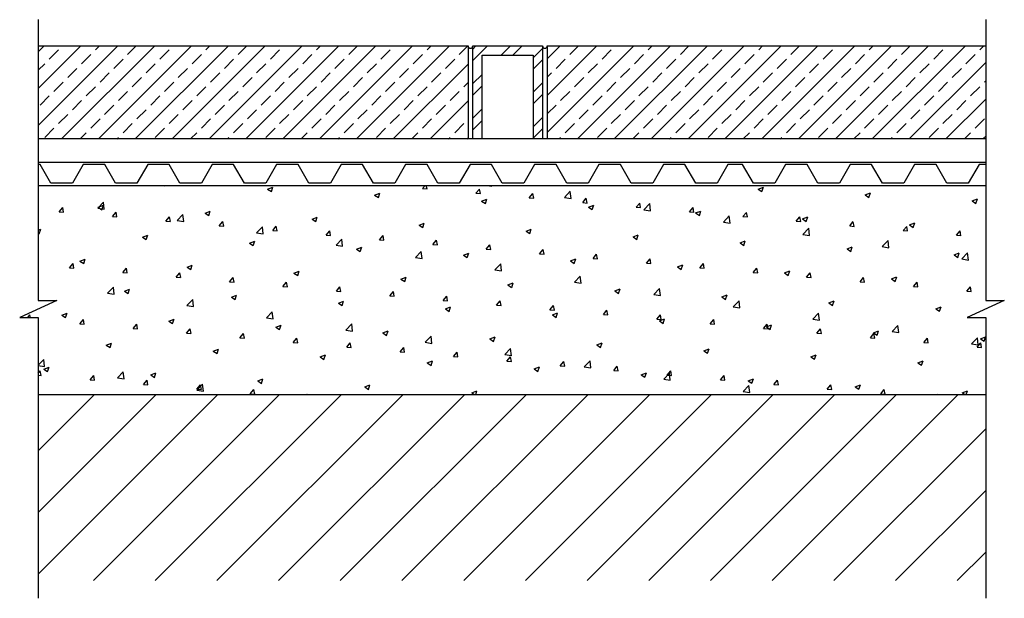
# Model space of a CAD drawing. Units: inches. Extents: x 119193 to 119405, y 110596 to 110720.
import ezdxf

# ---------------------------------------------------------------- set-up
doc = ezdxf.new("R2010")
doc.units = ezdxf.units.IN
doc.header["$MEASUREMENT"] = 0
doc.layers.add('freecads.com', color=7, linetype='Continuous')

msp = doc.modelspace()

# ---------------------------------------------------------------- linework, layer by layer
at = {"layer": 'freecads.com'}
for p, q in [((119196.94, 110720.14), (119196.94, 110659.71)), ((119400.55, 110720.14), (119400.55, 110659.71)), ((119196.94, 110713.24), (119198.19, 110714.49)), ((119196.94, 110705.32), (119206.11, 110714.49)), ((119196.94, 110697.4), (119214.03, 110714.49)), ((119196.94, 110714.49), (119289.31, 110714.49)), ((119199.31, 110711.65), (119201.29, 110713.63)), ((119201.95, 110694.49), (119221.95, 110714.49)), ((119206.24, 110710.66), (119208.22, 110712.64)), ((119209.21, 110713.63), (119210.07, 110714.49)), ((119209.87, 110694.49), (119229.87, 110714.49)), ((119216.14, 110712.64), (119217.99, 110714.49)), ((119217.79, 110694.49), (119237.79, 110714.49)), ((119223.07, 110711.65), (119225.05, 110713.63)), ((119225.71, 110694.49), (119245.71, 110714.49)), ((119230, 110710.66), (119231.98, 110712.64)), ((119232.97, 110713.63), (119233.83, 110714.49)), ((119233.63, 110694.49), (119253.63, 110714.49)), ((119239.9, 110712.64), (119241.75, 110714.49)), ((119241.55, 110694.49), (119261.55, 110714.49)), ((119246.83, 110711.65), (119248.81, 110713.63)), ((119249.47, 110694.49), (119269.47, 110714.49)), ((119253.76, 110710.66), (119255.74, 110712.64)), ((119256.73, 110713.63), (119257.59, 110714.49)), ((119257.39, 110694.49), (119277.39, 110714.49)), ((119263.66, 110712.64), (119265.51, 110714.49)), ((119265.31, 110694.49), (119285.31, 110714.49)), ((119270.59, 110711.65), (119272.57, 110713.63)), ((119277.52, 110710.66), (119279.5, 110712.64)), ((119280.49, 110713.63), (119281.35, 110714.49)), ((119287.42, 110712.64), (119289.27, 110714.49)), ((119289.31, 110714.49), (119289.31, 110694.49)), ((119290.31, 110713.81), (119291, 110714.49)), ((119290.31, 110711.33), (119293.47, 110714.49)), ((119290.31, 110694.49), (119290.31, 110714.49)), ((119290.31, 110714.49), (119305.31, 110714.49)), ((119296.42, 110712.49), (119298.42, 110714.49)), ((119298.9, 110712.49), (119300.9, 110714.49)), ((119303.31, 110711.96), (119305.31, 110713.96)), ((119305.31, 110714.49), (119305.31, 110694.49)), ((119306.31, 110711.74), (119309.07, 110714.49)), ((119306.31, 110703.82), (119316.99, 110714.49)), ((119306.31, 110695.9), (119324.91, 110714.49)), ((119306.31, 110714.49), (119400.55, 110714.49)), ((119306.31, 110714.49), (119306.31, 110694.49)), ((119311.18, 110712.64), (119313.03, 110714.49)), ((119312.82, 110694.49), (119332.82, 110714.49)), ((119318.11, 110711.65), (119320.09, 110713.63)), ((119320.74, 110694.49), (119340.74, 110714.49)), ((119325.04, 110710.66), (119327.02, 110712.64)), ((119328.01, 110713.63), (119328.86, 110714.49)), ((119328.66, 110694.49), (119348.66, 110714.49)), ((119334.94, 110712.64), (119336.78, 110714.49)), ((119336.58, 110694.49), (119356.58, 110714.49)), ((119341.87, 110711.65), (119343.85, 110713.63)), ((119344.5, 110694.49), (119364.5, 110714.49)), ((119348.8, 110710.66), (119350.78, 110712.64)), ((119351.77, 110713.63), (119352.62, 110714.49)), ((119352.42, 110694.49), (119372.42, 110714.49)), ((119358.7, 110712.64), (119360.54, 110714.49)), ((119360.34, 110694.49), (119380.34, 110714.49)), ((119365.63, 110711.65), (119367.61, 110713.63)), ((119368.26, 110694.49), (119388.26, 110714.49)), ((119372.56, 110710.66), (119374.54, 110712.64)), ((119375.53, 110713.63), (119376.38, 110714.49)), ((119376.18, 110694.49), (119396.18, 110714.49)), ((119382.46, 110712.64), (119384.3, 110714.49)), ((119389.39, 110711.65), (119391.36, 110713.63)), ((119396.31, 110710.66), (119398.29, 110712.64)), ((119399.28, 110713.63), (119400.14, 110714.49)), ((119196.94, 110709.28), (119198.32, 110710.66)), ((119213.17, 110709.67), (119215.15, 110711.65)), ((119220.1, 110708.68), (119222.08, 110710.66)), ((119236.93, 110709.67), (119238.91, 110711.65)), ((119243.86, 110708.68), (119245.84, 110710.66)), ((119260.69, 110709.67), (119262.67, 110711.65)), ((119267.62, 110708.68), (119269.6, 110710.66)), ((119273.23, 110694.49), (119289.31, 110710.57)), ((119284.45, 110709.67), (119286.43, 110711.65)), ((119292.31, 110694.49), (119292.31, 110712.49)), ((119292.31, 110712.49), (119303.31, 110712.49)), ((119303.31, 110712.49), (119303.31, 110694.49)), ((119303.31, 110709.48), (119305.31, 110711.48)), ((119308.21, 110709.67), (119310.19, 110711.65)), ((119315.14, 110708.68), (119317.12, 110710.66)), ((119331.97, 110709.67), (119333.95, 110711.65)), ((119338.9, 110708.68), (119340.88, 110710.66)), ((119355.73, 110709.67), (119357.71, 110711.65)), ((119362.66, 110708.68), (119364.64, 110710.66)), ((119379.49, 110709.67), (119381.47, 110711.65)), ((119384.1, 110694.49), (119400.55, 110710.94)), ((119386.42, 110708.68), (119388.4, 110710.66)), ((119203.27, 110707.69), (119205.25, 110709.67)), ((119210.2, 110706.7), (119212.18, 110708.68)), ((119227.03, 110707.69), (119229.01, 110709.67)), ((119233.96, 110706.7), (119235.94, 110708.68)), ((119250.79, 110707.69), (119252.77, 110709.67)), ((119257.72, 110706.7), (119259.7, 110708.68)), ((119274.55, 110707.69), (119276.53, 110709.67)), ((119281.48, 110706.7), (119283.46, 110708.68)), ((119290.31, 110706.38), (119292.31, 110708.38)), ((119306.31, 110707.78), (119307.22, 110708.68)), ((119322.07, 110707.69), (119324.05, 110709.67)), ((119329, 110706.7), (119330.98, 110708.68)), ((119345.83, 110707.69), (119347.81, 110709.67)), ((119352.76, 110706.7), (119354.74, 110708.68)), ((119369.59, 110707.69), (119371.57, 110709.67)), ((119376.52, 110706.7), (119378.5, 110708.68)), ((119393.34, 110707.69), (119395.32, 110709.67)), ((119200.3, 110704.72), (119202.28, 110706.7)), ((119217.13, 110705.71), (119219.11, 110707.69)), ((119224.06, 110704.72), (119226.04, 110706.7)), ((119240.89, 110705.71), (119242.87, 110707.69)), ((119247.82, 110704.72), (119249.8, 110706.7)), ((119264.65, 110705.71), (119266.63, 110707.69)), ((119271.58, 110704.72), (119273.56, 110706.7)), ((119288.41, 110705.71), (119289.31, 110706.61)), ((119303.31, 110704.53), (119305.31, 110706.53)), ((119312.17, 110705.71), (119314.15, 110707.69)), ((119319.1, 110704.72), (119321.08, 110706.7)), ((119335.93, 110705.71), (119337.91, 110707.69)), ((119342.86, 110704.72), (119344.84, 110706.7)), ((119359.69, 110705.71), (119361.67, 110707.69)), ((119366.62, 110704.72), (119368.6, 110706.7)), ((119383.45, 110705.71), (119385.43, 110707.69)), ((119390.38, 110704.72), (119392.35, 110706.7)), ((119400.27, 110706.7), (119400.55, 110706.98)), ((119207.23, 110703.73), (119209.21, 110705.71)), ((119214.16, 110702.74), (119216.14, 110704.72)), ((119230.99, 110703.73), (119232.97, 110705.71)), ((119237.92, 110702.74), (119239.9, 110704.72)), ((119254.75, 110703.73), (119256.73, 110705.71)), ((119261.68, 110702.74), (119263.66, 110704.72)), ((119278.51, 110703.73), (119280.49, 110705.71)), ((119285.44, 110702.74), (119287.42, 110704.72)), ((119290.31, 110703.91), (119292.31, 110705.91)), ((119309.2, 110702.74), (119311.18, 110704.72)), ((119326.03, 110703.73), (119328.01, 110705.71)), ((119332.96, 110702.74), (119334.94, 110704.72)), ((119349.79, 110703.73), (119351.77, 110705.71)), ((119356.72, 110702.74), (119358.7, 110704.72)), ((119373.55, 110703.73), (119375.53, 110705.71)), ((119380.48, 110702.74), (119382.46, 110704.72)), ((119397.3, 110703.73), (119399.28, 110705.71)), ((119197.33, 110701.75), (119199.31, 110703.73)), ((119204.26, 110700.76), (119206.24, 110702.74)), ((119221.09, 110701.75), (119223.07, 110703.73)), ((119228.02, 110700.76), (119230, 110702.74)), ((119244.85, 110701.75), (119246.83, 110703.73)), ((119251.78, 110700.76), (119253.76, 110702.74)), ((119268.61, 110701.75), (119270.59, 110703.73)), ((119275.54, 110700.76), (119277.52, 110702.74)), ((119281.15, 110694.49), (119289.31, 110702.65)), ((119303.31, 110702.06), (119305.31, 110704.06)), ((119316.13, 110701.75), (119318.11, 110703.73)), ((119323.06, 110700.76), (119325.04, 110702.74)), ((119339.89, 110701.75), (119341.87, 110703.73)), ((119346.82, 110700.76), (119348.8, 110702.74)), ((119363.65, 110701.75), (119365.63, 110703.73)), ((119370.58, 110700.76), (119372.56, 110702.74)), ((119387.41, 110701.75), (119389.39, 110703.73)), ((119392.02, 110694.49), (119400.55, 110703.02)), ((119394.33, 110700.76), (119396.31, 110702.74)), ((119211.19, 110699.77), (119213.17, 110701.75)), ((119218.12, 110698.78), (119220.1, 110700.76)), ((119234.95, 110699.77), (119236.93, 110701.75)), ((119241.88, 110698.78), (119243.86, 110700.76)), ((119258.71, 110699.77), (119260.69, 110701.75)), ((119265.64, 110698.78), (119267.62, 110700.76)), ((119282.47, 110699.77), (119284.45, 110701.75)), ((119290.31, 110698.96), (119292.31, 110700.96)), ((119306.31, 110699.86), (119308.21, 110701.75)), ((119313.16, 110698.78), (119315.14, 110700.76)), ((119329.99, 110699.77), (119331.97, 110701.75)), ((119336.92, 110698.78), (119338.9, 110700.76)), ((119353.75, 110699.77), (119355.73, 110701.75)), ((119360.68, 110698.78), (119362.66, 110700.76)), ((119377.51, 110699.77), (119379.49, 110701.75)), ((119384.44, 110698.78), (119386.42, 110700.76)), ((119201.29, 110697.79), (119203.27, 110699.77)), ((119208.22, 110696.8), (119210.2, 110698.78)), ((119215.15, 110695.81), (119217.13, 110697.79)), ((119225.05, 110697.79), (119227.03, 110699.77)), ((119231.98, 110696.8), (119233.96, 110698.78)), ((119238.91, 110695.81), (119240.89, 110697.79)), ((119248.81, 110697.79), (119250.79, 110699.77)), ((119255.74, 110696.8), (119257.72, 110698.78)), ((119262.67, 110695.81), (119264.65, 110697.79)), ((119272.57, 110697.79), (119274.55, 110699.77)), ((119279.5, 110696.8), (119281.48, 110698.78)), ((119286.43, 110695.81), (119288.41, 110697.79)), ((119290.31, 110696.48), (119292.31, 110698.48)), ((119303.31, 110697.11), (119305.31, 110699.11)), ((119310.19, 110695.81), (119312.17, 110697.79)), ((119320.09, 110697.79), (119322.07, 110699.77)), ((119327.02, 110696.8), (119329, 110698.78)), ((119333.95, 110695.81), (119335.93, 110697.79)), ((119343.85, 110697.79), (119345.83, 110699.77)), ((119350.78, 110696.8), (119352.76, 110698.78)), ((119357.71, 110695.81), (119359.69, 110697.79)), ((119367.61, 110697.79), (119369.59, 110699.77)), ((119374.54, 110696.8), (119376.52, 110698.78)), ((119381.47, 110695.81), (119383.45, 110697.79)), ((119391.36, 110697.79), (119393.34, 110699.77)), ((119398.29, 110696.8), (119400.27, 110698.78)), ((119198.32, 110694.82), (119200.3, 110696.8)), ((119205.91, 110694.49), (119207.23, 110695.81)), ((119222.08, 110694.82), (119224.06, 110696.8)), ((119229.67, 110694.49), (119230.99, 110695.81)), ((119245.84, 110694.82), (119247.82, 110696.8)), ((119253.43, 110694.49), (119254.75, 110695.81)), ((119269.6, 110694.82), (119271.58, 110696.8)), ((119277.19, 110694.49), (119278.51, 110695.81)), ((119303.31, 110694.63), (119305.31, 110696.63)), ((119317.12, 110694.82), (119319.1, 110696.8)), ((119324.7, 110694.49), (119326.03, 110695.81)), ((119340.88, 110694.82), (119342.86, 110696.8)), ((119348.46, 110694.49), (119349.79, 110695.81)), ((119364.64, 110694.82), (119366.62, 110696.8)), ((119372.22, 110694.49), (119373.55, 110695.81)), ((119388.4, 110694.82), (119390.38, 110696.8)), ((119395.98, 110694.49), (119397.3, 110695.81)), ((119400.55, 110694.49), (119196.94, 110694.49)), ((119213.83, 110694.49), (119214.16, 110694.82)), ((119237.59, 110694.49), (119237.92, 110694.82)), ((119261.35, 110694.49), (119261.68, 110694.82)), ((119285.11, 110694.49), (119285.44, 110694.82)), ((119289.07, 110694.49), (119289.31, 110694.74)), ((119308.86, 110694.49), (119309.2, 110694.82)), ((119332.62, 110694.49), (119332.96, 110694.82)), ((119356.38, 110694.49), (119356.72, 110694.82)), ((119380.14, 110694.49), (119380.48, 110694.82)), ((119399.94, 110694.49), (119400.55, 110695.1)), ((119196.94, 110689.49), (119400.55, 110689.49)), ((119197.36, 110688.99), (119196.94, 110688.99)), ((119199.66, 110684.99), (119197.36, 110688.99)), ((119206.59, 110688.99), (119204.28, 110684.99)), ((119211.21, 110688.99), (119206.59, 110688.99)), ((119213.52, 110684.99), (119211.21, 110688.99)), ((119220.45, 110688.99), (119218.14, 110684.99)), ((119225.07, 110688.99), (119220.45, 110688.99)), ((119227.38, 110684.99), (119225.07, 110688.99)), ((119234.31, 110688.99), (119232, 110684.99)), ((119238.92, 110688.99), (119234.31, 110688.99)), ((119241.23, 110684.99), (119238.92, 110688.99)), ((119248.16, 110688.99), (119245.85, 110684.99)), ((119252.78, 110688.99), (119248.16, 110688.99)), ((119255.09, 110684.99), (119252.78, 110688.99)), ((119262.02, 110688.99), (119259.71, 110684.99)), ((119266.64, 110688.99), (119262.02, 110688.99)), ((119268.95, 110684.99), (119266.64, 110688.99)), ((119275.88, 110688.99), (119273.57, 110684.99)), ((119280.49, 110688.99), (119275.88, 110688.99)), ((119282.8, 110684.99), (119280.49, 110688.99)), ((119289.73, 110688.99), (119287.42, 110684.99)), ((119294.35, 110688.99), (119289.73, 110688.99)), ((119296.66, 110684.99), (119294.35, 110688.99)), ((119303.59, 110688.99), (119301.28, 110684.99)), ((119308.21, 110688.99), (119303.59, 110688.99)), ((119310.52, 110684.99), (119308.21, 110688.99)), ((119317.44, 110688.99), (119315.14, 110684.99)), ((119322.06, 110688.99), (119317.44, 110688.99)), ((119324.37, 110684.99), (119322.06, 110688.99)), ((119331.3, 110688.99), (119328.99, 110684.99)), ((119335.92, 110688.99), (119331.3, 110688.99)), ((119338.23, 110684.99), (119335.92, 110688.99)), ((119345.16, 110688.99), (119342.85, 110684.99)), ((119348.32, 110688.99), (119345.16, 110688.99)), ((119350.63, 110684.99), (119348.32, 110688.99)), ((119357.55, 110688.99), (119355.24, 110684.99)), ((119362.17, 110688.99), (119357.55, 110688.99)), ((119364.48, 110684.99), (119362.17, 110688.99)), ((119371.41, 110688.99), (119369.1, 110684.99)), ((119376.03, 110688.99), (119371.41, 110688.99)), ((119378.34, 110684.99), (119376.03, 110688.99)), ((119385.27, 110688.99), (119382.96, 110684.99)), ((119389.89, 110688.99), (119385.27, 110688.99)), ((119392.19, 110684.99), (119389.89, 110688.99)), ((119399.12, 110688.99), (119396.81, 110684.99)), ((119400.55, 110688.99), (119399.12, 110688.99)), ((119196.94, 110684.49), (119400.55, 110684.49)), ((119204.28, 110684.99), (119199.66, 110684.99)), ((119218.14, 110684.99), (119213.52, 110684.99)), ((119223.95, 110684.49), (119224.04, 110684.43)), ((119224.04, 110684.43), (119224.06, 110684.49)), ((119232, 110684.99), (119227.38, 110684.99)), ((119245.85, 110684.99), (119241.23, 110684.99)), ((119246.23, 110683.69), (119247.35, 110684.12)), ((119246.23, 110683.69), (119247.03, 110683.15)), ((119247.03, 110683.15), (119247.35, 110684.12)), ((119259.71, 110684.99), (119255.09, 110684.99)), ((119273.57, 110684.99), (119268.95, 110684.99)), ((119279.52, 110683.81), (119280.09, 110684.49)), ((119279.52, 110683.81), (119280.48, 110683.73)), ((119280.48, 110683.72), (119280.33, 110684.49)), ((119287.42, 110684.99), (119282.8, 110684.99)), ((119291, 110682.81), (119291.77, 110683.72)), ((119291.95, 110682.72), (119291.77, 110683.72)), ((119293.44, 110684.49), (119294.38, 110684.34)), ((119294.38, 110684.34), (119294.36, 110684.49)), ((119301.28, 110684.99), (119296.66, 110684.99)), ((119310.03, 110681.92), (119311.28, 110683.22)), ((119315.14, 110684.99), (119310.52, 110684.99)), ((119311.45, 110681.69), (119311.28, 110683.21)), ((119328.99, 110684.99), (119324.37, 110684.99)), ((119329.42, 110684.49), (119329.45, 110684.47)), ((119329.46, 110684.47), (119329.46, 110684.49)), ((119342.85, 110684.99), (119338.23, 110684.99)), ((119355.24, 110684.99), (119350.63, 110684.99)), ((119351.65, 110683.72), (119352.77, 110684.15)), ((119351.65, 110683.72), (119352.45, 110683.19)), ((119352.45, 110683.19), (119352.77, 110684.15)), ((119369.1, 110684.99), (119364.48, 110684.99)), ((119382.96, 110684.99), (119378.34, 110684.99)), ((119396.81, 110684.99), (119392.19, 110684.99)), ((119209.7, 110679.57), (119210.94, 110680.87)), ((119211.12, 110679.35), (119210.94, 110680.87)), ((119269.23, 110682.41), (119270.35, 110682.84)), ((119269.23, 110682.41), (119270.02, 110681.87)), ((119270.02, 110681.87), (119270.35, 110682.84)), ((119291, 110682.81), (119291.95, 110682.72)), ((119292.22, 110681.13), (119293.34, 110681.56)), ((119292.22, 110681.13), (119293.02, 110680.59)), ((119293.02, 110680.59), (119293.34, 110681.55)), ((119302.47, 110681.8), (119303.24, 110682.72)), ((119302.47, 110681.8), (119303.43, 110681.72)), ((119303.43, 110681.72), (119303.24, 110682.72)), ((119310.03, 110681.92), (119311.45, 110681.7)), ((119313.95, 110680.8), (119314.72, 110681.72)), ((119314.9, 110680.71), (119314.72, 110681.72)), ((119374.65, 110682.44), (119375.77, 110682.87)), ((119374.65, 110682.44), (119375.44, 110681.91)), ((119375.44, 110681.9), (119375.77, 110682.87)), ((119397.64, 110681.16), (119398.76, 110681.59)), ((119397.64, 110681.16), (119398.44, 110680.62)), ((119398.44, 110680.62), (119398.76, 110681.59)), ((119201.41, 110678.8), (119202.18, 110679.72)), ((119201.41, 110678.8), (119202.36, 110678.72)), ((119202.36, 110678.72), (119202.18, 110679.72)), ((119209.7, 110679.57), (119211.12, 110679.35)), ((119209.8, 110679.81), (119210.92, 110680.24)), ((119209.8, 110679.81), (119210.59, 110679.27)), ((119210.59, 110679.27), (119210.92, 110680.24)), ((119232.79, 110678.53), (119233.91, 110678.96)), ((119233.59, 110677.99), (119233.91, 110678.96)), ((119313.95, 110680.8), (119314.9, 110680.71)), ((119315.22, 110679.84), (119316.34, 110680.27)), ((119315.22, 110679.84), (119316.01, 110679.31)), ((119316.01, 110679.31), (119316.34, 110680.27)), ((119325.42, 110679.79), (119326.2, 110680.71)), ((119325.42, 110679.79), (119326.38, 110679.71)), ((119326.38, 110679.71), (119326.2, 110680.71)), ((119327.11, 110679.27), (119328.35, 110680.57)), ((119327.11, 110679.27), (119328.53, 110679.05)), ((119328.53, 110679.05), (119328.35, 110680.57)), ((119336.9, 110678.79), (119337.67, 110679.71)), ((119336.9, 110678.79), (119337.86, 110678.71)), ((119337.86, 110678.7), (119337.67, 110679.71)), ((119338.21, 110678.56), (119339.33, 110678.99)), ((119339.01, 110678.02), (119339.33, 110678.99)), ((119212.88, 110677.8), (119213.65, 110678.72)), ((119212.88, 110677.8), (119213.84, 110677.71)), ((119213.84, 110677.71), (119213.65, 110678.72)), ((119224.36, 110676.79), (119225.13, 110677.71)), ((119224.36, 110676.79), (119225.31, 110676.71)), ((119225.32, 110676.71), (119225.13, 110677.71)), ((119226.77, 110676.92), (119228.02, 110678.22)), ((119226.77, 110676.92), (119228.2, 110676.7)), ((119228.2, 110676.7), (119228.02, 110678.22)), ((119232.79, 110678.53), (119233.59, 110677.99)), ((119235.83, 110675.79), (119236.61, 110676.71)), ((119236.79, 110675.71), (119236.61, 110676.71)), ((119255.78, 110677.25), (119256.9, 110677.68)), ((119255.78, 110677.25), (119256.58, 110676.71)), ((119256.58, 110676.71), (119256.9, 110677.68)), ((119338.21, 110678.56), (119339.01, 110678.03)), ((119344.18, 110676.62), (119345.43, 110677.92)), ((119344.18, 110676.62), (119345.61, 110676.4)), ((119345.61, 110676.4), (119345.43, 110677.92)), ((119348.38, 110677.79), (119349.15, 110678.7)), ((119348.38, 110677.79), (119349.33, 110677.7)), ((119349.33, 110677.7), (119349.15, 110678.7)), ((119359.85, 110676.78), (119360.62, 110677.7)), ((119359.85, 110676.78), (119360.81, 110676.7)), ((119360.81, 110676.7), (119360.62, 110677.7)), ((119361.2, 110677.28), (119362.32, 110677.71)), ((119361.2, 110677.28), (119362, 110676.75)), ((119362, 110676.74), (119362.32, 110677.71)), ((119371.33, 110675.78), (119372.1, 110676.7)), ((119372.29, 110675.69), (119372.1, 110676.69)), ((119196.94, 110674.87), (119197.47, 110675.08)), ((119197.15, 110674.11), (119197.47, 110675.08)), ((119235.83, 110675.79), (119236.79, 110675.71)), ((119243.85, 110674.28), (119245.1, 110675.57)), ((119245.27, 110674.05), (119245.1, 110675.57)), ((119247.31, 110674.79), (119248.08, 110675.71)), ((119247.31, 110674.79), (119248.27, 110674.7)), ((119248.27, 110674.7), (119248.08, 110675.7)), ((119258.79, 110673.78), (119259.56, 110674.7)), ((119259.74, 110673.7), (119259.56, 110674.7)), ((119278.78, 110675.97), (119279.9, 110676.4)), ((119278.78, 110675.97), (119279.57, 110675.43)), ((119279.57, 110675.43), (119279.9, 110676.39)), ((119301.77, 110674.68), (119302.89, 110675.11)), ((119301.77, 110674.68), (119302.57, 110674.15)), ((119302.57, 110674.15), (119302.89, 110675.11)), ((119361.26, 110673.97), (119362.51, 110675.27)), ((119362.68, 110673.75), (119362.51, 110675.27)), ((119371.33, 110675.78), (119372.28, 110675.69)), ((119382.8, 110674.77), (119383.58, 110675.69)), ((119382.8, 110674.77), (119383.76, 110674.69)), ((119383.76, 110674.69), (119383.58, 110675.69)), ((119384.2, 110676), (119385.32, 110676.43)), ((119384.2, 110676), (119384.99, 110675.46)), ((119384.99, 110675.46), (119385.32, 110676.43)), ((119394.28, 110673.77), (119395.05, 110674.69)), ((119395.24, 110673.68), (119395.05, 110674.69)), ((119196.94, 110674.25), (119197.15, 110674.11)), ((119219.35, 110673.37), (119220.47, 110673.8)), ((119219.35, 110673.37), (119220.14, 110672.83)), ((119220.14, 110672.83), (119220.47, 110673.8)), ((119242.34, 110672.09), (119243.46, 110672.52)), ((119243.14, 110671.55), (119243.46, 110672.52)), ((119243.85, 110674.28), (119245.27, 110674.06)), ((119258.79, 110673.78), (119259.74, 110673.7)), ((119260.93, 110671.63), (119262.17, 110672.93)), ((119262.35, 110671.41), (119262.17, 110672.93)), ((119270.26, 110672.78), (119271.03, 110673.7)), ((119270.26, 110672.78), (119271.22, 110672.69)), ((119271.22, 110672.69), (119271.03, 110673.7)), ((119281.74, 110671.77), (119282.51, 110672.69)), ((119282.7, 110671.69), (119282.51, 110672.69)), ((119324.77, 110673.4), (119325.89, 110673.83)), ((119324.77, 110673.4), (119325.56, 110672.87)), ((119325.56, 110672.86), (119325.89, 110673.83)), ((119347.76, 110672.12), (119348.88, 110672.55)), ((119348.56, 110671.58), (119348.88, 110672.55)), ((119361.26, 110673.97), (119362.68, 110673.75)), ((119378.33, 110671.32), (119379.58, 110672.62)), ((119379.76, 110671.1), (119379.58, 110672.62)), ((119394.28, 110673.77), (119395.24, 110673.69)), ((119242.34, 110672.09), (119243.14, 110671.55)), ((119260.93, 110671.63), (119262.35, 110671.41)), ((119265.33, 110670.81), (119266.45, 110671.24)), ((119265.33, 110670.81), (119266.13, 110670.27)), ((119266.13, 110670.27), (119266.45, 110671.23)), ((119278, 110668.98), (119279.25, 110670.28)), ((119279.42, 110668.76), (119279.25, 110670.28)), ((119281.74, 110671.77), (119282.7, 110671.69)), ((119293.22, 110670.77), (119293.99, 110671.69)), ((119293.22, 110670.77), (119294.17, 110670.69)), ((119294.17, 110670.69), (119293.99, 110671.69)), ((119304.69, 110669.77), (119305.46, 110670.69)), ((119305.65, 110669.68), (119305.46, 110670.68)), ((119347.76, 110672.12), (119348.56, 110671.58)), ((119370.75, 110670.84), (119371.87, 110671.27)), ((119370.75, 110670.84), (119371.55, 110670.3)), ((119371.55, 110670.3), (119371.87, 110671.27)), ((119378.33, 110671.32), (119379.76, 110671.1)), ((119205.9, 110668.21), (119207.02, 110668.64)), ((119205.9, 110668.21), (119206.7, 110667.67)), ((119206.7, 110667.67), (119207.02, 110668.64)), ((119278, 110668.98), (119279.42, 110668.76)), ((119288.33, 110669.52), (119289.45, 110669.95)), ((119288.33, 110669.52), (119289.12, 110668.99)), ((119289.12, 110668.99), (119289.45, 110669.95)), ((119304.69, 110669.77), (119305.65, 110669.68)), ((119311.32, 110668.24), (119312.44, 110668.67)), ((119311.32, 110668.24), (119312.12, 110667.71)), ((119312.12, 110667.7), (119312.44, 110668.67)), ((119316.17, 110668.76), (119316.94, 110669.68)), ((119316.17, 110668.76), (119317.12, 110668.68)), ((119317.12, 110668.68), (119316.94, 110669.68)), ((119327.64, 110667.76), (119328.42, 110668.68)), ((119328.6, 110667.67), (119328.42, 110668.68)), ((119393.75, 110669.56), (119394.87, 110669.99)), ((119393.75, 110669.56), (119394.54, 110669.02)), ((119394.54, 110669.02), (119394.87, 110669.99)), ((119395.41, 110668.68), (119396.66, 110669.97)), ((119395.41, 110668.68), (119396.83, 110668.45)), ((119396.83, 110668.45), (119396.66, 110669.97)), ((119203.63, 110666.77), (119204.4, 110667.69)), ((119203.63, 110666.77), (119204.58, 110666.68)), ((119204.58, 110666.68), (119204.4, 110667.69)), ((119215.1, 110665.76), (119215.87, 110666.68)), ((119216.06, 110665.68), (119215.87, 110666.68)), ((119228.9, 110666.93), (119230.02, 110667.36)), ((119228.9, 110666.93), (119229.69, 110666.39)), ((119229.69, 110666.39), (119230.02, 110667.35)), ((119251.89, 110665.64), (119253.01, 110666.07)), ((119252.69, 110665.11), (119253.01, 110666.07)), ((119295.08, 110666.33), (119296.32, 110667.63)), ((119295.08, 110666.33), (119296.5, 110666.11)), ((119296.5, 110666.11), (119296.32, 110667.63)), ((119327.64, 110667.76), (119328.6, 110667.67)), ((119334.32, 110666.96), (119335.44, 110667.39)), ((119334.32, 110666.96), (119335.11, 110666.42)), ((119335.11, 110666.42), (119335.44, 110667.39)), ((119339.12, 110666.75), (119339.89, 110667.67)), ((119339.12, 110666.75), (119340.08, 110666.67)), ((119340.08, 110666.67), (119339.89, 110667.67)), ((119350.6, 110665.75), (119351.37, 110666.67)), ((119351.55, 110665.66), (119351.37, 110666.67)), ((119357.31, 110665.68), (119358.43, 110666.11)), ((119358.11, 110665.14), (119358.43, 110666.11)), ((119215.1, 110665.76), (119216.06, 110665.68)), ((119226.58, 110664.76), (119227.35, 110665.68)), ((119226.58, 110664.76), (119227.53, 110664.68)), ((119227.54, 110664.67), (119227.35, 110665.68)), ((119238.05, 110663.76), (119238.83, 110664.67)), ((119239.01, 110663.67), (119238.83, 110664.67)), ((119251.89, 110665.64), (119252.69, 110665.11)), ((119274.88, 110664.36), (119276.01, 110664.79)), ((119274.88, 110664.36), (119275.68, 110663.83)), ((119275.68, 110663.82), (119276.01, 110664.79)), ((119312.15, 110663.68), (119313.4, 110664.98)), ((119313.58, 110663.46), (119313.4, 110664.98)), ((119350.6, 110665.75), (119351.55, 110665.67)), ((119357.31, 110665.68), (119358.11, 110665.14)), ((119362.07, 110664.75), (119362.84, 110665.67)), ((119362.07, 110664.75), (119363.03, 110664.66)), ((119363.03, 110664.66), (119362.84, 110665.66)), ((119373.55, 110663.74), (119374.32, 110664.66)), ((119374.51, 110663.66), (119374.32, 110664.66)), ((119380.3, 110664.4), (119381.42, 110664.83)), ((119380.3, 110664.4), (119381.1, 110663.86)), ((119381.1, 110663.86), (119381.43, 110664.83)), ((119211.82, 110661.34), (119213.07, 110662.64)), ((119213.24, 110661.12), (119213.07, 110662.64)), ((119215.45, 110661.77), (119216.57, 110662.2)), ((119216.25, 110661.23), (119216.57, 110662.19)), ((119238.05, 110663.76), (119239.01, 110663.67)), ((119249.53, 110662.75), (119250.3, 110663.67)), ((119249.53, 110662.75), (119250.49, 110662.67)), ((119250.49, 110662.67), (119250.3, 110663.67)), ((119261.01, 110661.75), (119261.78, 110662.67)), ((119261.96, 110661.66), (119261.78, 110662.67)), ((119297.88, 110663.08), (119299, 110663.51)), ((119297.88, 110663.08), (119298.67, 110662.54)), ((119298.68, 110662.54), (119299, 110663.51)), ((119312.15, 110663.68), (119313.58, 110663.46)), ((119320.87, 110661.8), (119321.99, 110662.23)), ((119320.87, 110661.8), (119321.67, 110661.26)), ((119321.67, 110661.26), (119321.99, 110662.23)), ((119329.23, 110661.03), (119330.47, 110662.33)), ((119330.65, 110660.81), (119330.48, 110662.33)), ((119373.55, 110663.74), (119374.5, 110663.66)), ((119385.02, 110662.74), (119385.8, 110663.66)), ((119385.02, 110662.74), (119385.98, 110662.65)), ((119385.98, 110662.65), (119385.8, 110663.66)), ((119396.5, 110661.73), (119397.27, 110662.65)), ((119397.46, 110661.65), (119397.27, 110662.65)), ((119200.94, 110659.71), (119192.94, 110656.12)), ((119196.94, 110659.71), (119200.94, 110659.71)), ((119211.82, 110661.34), (119213.24, 110661.12)), ((119215.45, 110661.77), (119216.25, 110661.23)), ((119228.89, 110658.69), (119230.14, 110659.99)), ((119230.32, 110658.47), (119230.14, 110659.99)), ((119238.45, 110660.48), (119239.57, 110660.91)), ((119238.45, 110660.48), (119239.24, 110659.95)), ((119239.24, 110659.95), (119239.57, 110660.91)), ((119261.01, 110661.75), (119261.96, 110661.66)), ((119272.48, 110660.74), (119273.25, 110661.66)), ((119272.48, 110660.74), (119273.44, 110660.66)), ((119273.44, 110660.66), (119273.25, 110661.66)), ((119283.96, 110659.74), (119284.73, 110660.66)), ((119283.96, 110659.74), (119284.92, 110659.66)), ((119284.92, 110659.65), (119284.73, 110660.66)), ((119329.23, 110661.03), (119330.65, 110660.81)), ((119343.87, 110660.52), (119344.99, 110660.95)), ((119343.87, 110660.52), (119344.66, 110659.98)), ((119344.66, 110659.98), (119344.99, 110660.95)), ((119346.3, 110658.39), (119347.55, 110659.68)), ((119347.73, 110658.16), (119347.55, 110659.68)), ((119396.5, 110661.73), (119397.46, 110661.65)), ((119404.55, 110659.71), (119396.55, 110656.12)), ((119400.55, 110659.71), (119404.55, 110659.71)), ((119228.89, 110658.69), (119230.32, 110658.47)), ((119261.44, 110659.2), (119262.56, 110659.63)), ((119261.44, 110659.2), (119262.24, 110658.67)), ((119262.24, 110658.66), (119262.56, 110659.63)), ((119284.44, 110657.92), (119285.56, 110658.35)), ((119284.44, 110657.92), (119285.23, 110657.38)), ((119285.23, 110657.38), (119285.56, 110658.35)), ((119295.44, 110658.74), (119296.21, 110659.65)), ((119295.44, 110658.74), (119296.39, 110658.65)), ((119296.39, 110658.65), (119296.21, 110659.65)), ((119306.91, 110657.73), (119307.68, 110658.65)), ((119306.91, 110657.73), (119307.87, 110657.65)), ((119307.87, 110657.65), (119307.68, 110658.65)), ((119318.39, 110656.73), (119319.16, 110657.65)), ((119319.34, 110656.64), (119319.16, 110657.64)), ((119346.3, 110658.39), (119347.73, 110658.17)), ((119366.86, 110659.24), (119367.98, 110659.67)), ((119366.86, 110659.24), (119367.66, 110658.7)), ((119367.66, 110658.7), (119367.98, 110659.67)), ((119389.86, 110657.96), (119390.98, 110658.39)), ((119389.86, 110657.96), (119390.65, 110657.42)), ((119390.65, 110657.42), (119390.98, 110658.38)), ((119192.94, 110656.12), (119196.94, 110656.12)), ((119194.69, 110656.12), (119195.14, 110656.66)), ((119195.24, 110656.12), (119195.14, 110656.65)), ((119196.94, 110656.12), (119196.94, 110595.69)), ((119202.01, 110656.61), (119203.13, 110657.04)), ((119202.01, 110656.61), (119202.81, 110656.07)), ((119202.81, 110656.07), (119203.13, 110657.03)), ((119205.85, 110654.73), (119206.62, 110655.65)), ((119206.8, 110654.65), (119206.62, 110655.65)), ((119225, 110655.32), (119226.12, 110655.75)), ((119225.8, 110654.79), (119226.12, 110655.75)), ((119245.97, 110656.04), (119247.22, 110657.34)), ((119245.97, 110656.04), (119247.39, 110655.82)), ((119247.39, 110655.82), (119247.22, 110657.34)), ((119307.43, 110656.64), (119308.55, 110657.07)), ((119307.43, 110656.64), (119308.23, 110656.1)), ((119308.23, 110656.1), (119308.55, 110657.07)), ((119318.39, 110656.73), (119319.34, 110656.64)), ((119329.86, 110655.72), (119330.64, 110656.64)), ((119329.86, 110655.72), (119330.82, 110655.64)), ((119330.42, 110655.36), (119331.54, 110655.79)), ((119330.82, 110655.64), (119330.64, 110656.64)), ((119331.22, 110654.82), (119331.54, 110655.79)), ((119341.34, 110654.72), (119342.11, 110655.64)), ((119342.3, 110654.63), (119342.11, 110655.64)), ((119363.38, 110655.74), (119364.63, 110657.04)), ((119363.38, 110655.74), (119364.8, 110655.52)), ((119364.8, 110655.52), (119364.63, 110657.04)), ((119396.55, 110656.12), (119400.55, 110656.12)), ((119400.55, 110656.12), (119400.55, 110595.69)), ((119205.85, 110654.73), (119206.8, 110654.65)), ((119217.32, 110653.73), (119218.09, 110654.65)), ((119217.32, 110653.73), (119218.28, 110653.64)), ((119218.28, 110653.64), (119218.09, 110654.65)), ((119225, 110655.32), (119225.8, 110654.79)), ((119228.8, 110652.72), (119229.57, 110653.64)), ((119229.76, 110652.64), (119229.57, 110653.64)), ((119248, 110654.04), (119249.12, 110654.47)), ((119248, 110654.04), (119248.79, 110653.51)), ((119248.79, 110653.5), (119249.12, 110654.47)), ((119263.05, 110653.39), (119264.29, 110654.69)), ((119263.05, 110653.39), (119264.47, 110653.17)), ((119264.47, 110653.17), (119264.29, 110654.69)), ((119330.42, 110655.36), (119331.22, 110654.82)), ((119341.34, 110654.72), (119342.3, 110654.64)), ((119352.82, 110653.72), (119353.59, 110654.63)), ((119352.82, 110653.72), (119353.77, 110653.63)), ((119353.42, 110654.08), (119354.54, 110654.51)), ((119353.42, 110654.08), (119354.21, 110653.54)), ((119353.77, 110653.63), (119353.59, 110654.63)), ((119354.21, 110653.54), (119354.54, 110654.51)), ((119364.29, 110652.71), (119365.06, 110653.63)), ((119365.25, 110652.63), (119365.06, 110653.63)), ((119380.46, 110653.09), (119381.7, 110654.39)), ((119381.88, 110652.87), (119381.7, 110654.39)), ((119228.8, 110652.72), (119229.75, 110652.64)), ((119240.27, 110651.72), (119241.05, 110652.64)), ((119240.27, 110651.72), (119241.23, 110651.64)), ((119241.23, 110651.64), (119241.05, 110652.64)), ((119251.75, 110650.72), (119252.52, 110651.64)), ((119252.71, 110650.63), (119252.52, 110651.63)), ((119270.99, 110652.76), (119272.11, 110653.19)), ((119270.99, 110652.76), (119271.79, 110652.22)), ((119271.79, 110652.22), (119272.11, 110653.19)), ((119280.12, 110650.75), (119281.37, 110652.04)), ((119281.55, 110650.52), (119281.37, 110652.04)), ((119293.99, 110651.48), (119295.11, 110651.91)), ((119293.99, 110651.48), (119294.78, 110650.94)), ((119294.78, 110650.94), (119295.11, 110651.91)), ((119364.29, 110652.71), (119365.25, 110652.63)), ((119375.77, 110651.71), (119376.54, 110652.63)), ((119375.77, 110651.71), (119376.72, 110651.62)), ((119376.41, 110652.8), (119377.53, 110653.23)), ((119376.41, 110652.8), (119377.21, 110652.26)), ((119376.73, 110651.62), (119376.54, 110652.62)), ((119377.21, 110652.26), (119377.53, 110653.22)), ((119380.46, 110653.09), (119381.88, 110652.87)), ((119387.24, 110650.7), (119388.02, 110651.62)), ((119388.2, 110650.62), (119388.02, 110651.62)), ((119397.53, 110650.44), (119398.78, 110651.74)), ((119398.96, 110650.22), (119398.78, 110651.74)), ((119399.41, 110651.51), (119400.53, 110651.94)), ((119399.41, 110651.51), (119400.2, 110650.98)), ((119400.2, 110650.98), (119400.53, 110651.94)), ((119211.56, 110650.16), (119212.68, 110650.59)), ((119211.56, 110650.16), (119212.36, 110649.63)), ((119212.36, 110649.62), (119212.68, 110650.59)), ((119234.55, 110648.88), (119235.67, 110649.31)), ((119235.35, 110648.34), (119235.67, 110649.31)), ((119251.75, 110650.72), (119252.71, 110650.63)), ((119263.23, 110649.71), (119264, 110650.63)), ((119263.23, 110649.71), (119264.18, 110649.63)), ((119264.18, 110649.63), (119264, 110650.63)), ((119274.7, 110648.71), (119275.47, 110649.63)), ((119275.66, 110648.62), (119275.47, 110649.63)), ((119280.12, 110650.75), (119281.55, 110650.52)), ((119297.2, 110648.1), (119298.44, 110649.4)), ((119298.62, 110647.87), (119298.44, 110649.39)), ((119316.98, 110650.2), (119318.1, 110650.63)), ((119316.98, 110650.2), (119317.78, 110649.66)), ((119317.78, 110649.66), (119318.1, 110650.63)), ((119339.97, 110648.92), (119341.09, 110649.35)), ((119340.77, 110648.38), (119341.09, 110649.35)), ((119387.24, 110650.7), (119388.2, 110650.62)), ((119397.53, 110650.44), (119398.95, 110650.22)), ((119398.72, 110649.7), (119399.49, 110650.62)), ((119398.72, 110649.7), (119399.68, 110649.62)), ((119399.68, 110649.61), (119399.49, 110650.62)), ((119196.94, 110645.83), (119198.11, 110647.05)), ((119198.29, 110645.53), (119198.11, 110647.05)), ((119234.55, 110648.88), (119235.35, 110648.34)), ((119257.55, 110647.6), (119258.67, 110648.03)), ((119257.55, 110647.6), (119258.34, 110647.06)), ((119258.34, 110647.06), (119258.67, 110648.03)), ((119274.7, 110648.71), (119275.66, 110648.62)), ((119286.18, 110647.7), (119286.95, 110648.62)), ((119286.18, 110647.7), (119287.14, 110647.62)), ((119287.14, 110647.62), (119286.95, 110648.62)), ((119297.2, 110648.1), (119298.62, 110647.88)), ((119297.66, 110646.7), (119298.43, 110647.62)), ((119298.61, 110646.62), (119298.43, 110647.62)), ((119339.97, 110648.92), (119340.77, 110648.38)), ((119362.97, 110647.64), (119364.09, 110648.07)), ((119362.97, 110647.64), (119363.76, 110647.1)), ((119363.76, 110647.1), (119364.09, 110648.06)), ((119196.94, 110645.74), (119198.29, 110645.53)), ((119198.12, 110645), (119199.24, 110645.43)), ((119198.12, 110645), (119198.91, 110644.47)), ((119198.91, 110644.46), (119199.24, 110645.43)), ((119280.54, 110646.32), (119281.66, 110646.75)), ((119280.54, 110646.32), (119281.34, 110645.78)), ((119281.34, 110645.78), (119281.66, 110646.75)), ((119297.66, 110646.7), (119298.61, 110646.62)), ((119303.54, 110645.04), (119304.66, 110645.47)), ((119303.54, 110645.04), (119304.33, 110644.5)), ((119304.33, 110644.5), (119304.66, 110645.47)), ((119309.13, 110645.7), (119309.9, 110646.62)), ((119309.13, 110645.7), (119310.09, 110645.61)), ((119310.09, 110645.61), (119309.9, 110646.61)), ((119314.27, 110645.45), (119315.52, 110646.75)), ((119314.27, 110645.45), (119315.7, 110645.23)), ((119315.7, 110645.23), (119315.52, 110646.75)), ((119320.61, 110644.69), (119321.38, 110645.61)), ((119321.56, 110644.61), (119321.38, 110645.61)), ((119385.96, 110646.35), (119387.08, 110646.78)), ((119385.96, 110646.35), (119386.76, 110645.82)), ((119386.76, 110645.82), (119387.08, 110646.78)), ((119196.94, 110644.12), (119197.36, 110644.62)), ((119196.94, 110643.67), (119197.55, 110643.62)), ((119197.55, 110643.62), (119197.36, 110644.62)), ((119208.07, 110642.7), (119208.84, 110643.62)), ((119209.02, 110642.61), (119208.84, 110643.62)), ((119213.94, 110643.1), (119215.19, 110644.4)), ((119213.94, 110643.1), (119215.36, 110642.88)), ((119215.36, 110642.88), (119215.19, 110644.4)), ((119221.11, 110643.72), (119222.23, 110644.15)), ((119221.11, 110643.72), (119221.91, 110643.18)), ((119221.91, 110643.18), (119222.23, 110644.15)), ((119244.1, 110642.44), (119245.22, 110642.87)), ((119244.9, 110641.9), (119245.23, 110642.87)), ((119320.61, 110644.69), (119321.56, 110644.61)), ((119326.53, 110643.76), (119327.65, 110644.19)), ((119326.53, 110643.76), (119327.33, 110643.22)), ((119327.33, 110643.22), (119327.65, 110644.18)), ((119331.35, 110642.8), (119332.6, 110644.1)), ((119331.35, 110642.8), (119332.77, 110642.58)), ((119332.08, 110643.69), (119332.86, 110644.61)), ((119332.08, 110643.69), (119333.04, 110643.6)), ((119332.77, 110642.58), (119332.6, 110644.1)), ((119333.04, 110643.6), (119332.86, 110644.61)), ((119343.56, 110642.68), (119344.33, 110643.6)), ((119344.52, 110642.6), (119344.33, 110643.6)), ((119349.52, 110642.47), (119350.64, 110642.9)), ((119350.32, 110641.94), (119350.65, 110642.9)), ((119208.07, 110642.7), (119209.02, 110642.61)), ((119219.54, 110641.69), (119220.31, 110642.61)), ((119219.54, 110641.69), (119220.5, 110641.61)), ((119220.5, 110641.61), (119220.31, 110642.61)), ((119231.02, 110640.46), (119232.26, 110641.75)), ((119231.02, 110640.69), (119231.79, 110641.61)), ((119231.02, 110640.69), (119231.97, 110640.61)), ((119231.98, 110640.6), (119231.79, 110641.61)), ((119232.44, 110640.23), (119232.26, 110641.75)), ((119244.1, 110642.44), (119244.9, 110641.9)), ((119267.1, 110641.16), (119268.22, 110641.59)), ((119267.1, 110641.16), (119267.89, 110640.62)), ((119267.89, 110640.62), (119268.22, 110641.59)), ((119343.56, 110642.68), (119344.52, 110642.6)), ((119348.43, 110640.15), (119349.67, 110641.45)), ((119349.52, 110642.47), (119350.32, 110641.94)), ((119349.85, 110639.93), (119349.67, 110641.45)), ((119355.04, 110641.68), (119355.81, 110642.6)), ((119355.04, 110641.68), (119355.99, 110641.6)), ((119355.99, 110641.59), (119355.81, 110642.6)), ((119366.51, 110640.68), (119367.28, 110641.6)), ((119366.51, 110640.68), (119367.47, 110640.59)), ((119367.47, 110640.59), (119367.28, 110641.59)), ((119372.52, 110641.19), (119373.64, 110641.62)), ((119372.52, 110641.19), (119373.31, 110640.66)), ((119373.31, 110640.65), (119373.64, 110641.62)), ((119196.94, 110627.4), (119209.04, 110639.49)), ((119196.94, 110614.14), (119222.29, 110639.49)), ((119196.94, 110600.88), (119235.55, 110639.49)), ((119196.94, 110639.49), (119400.55, 110639.49)), ((119208.81, 110599.49), (119248.81, 110639.49)), ((119222.07, 110599.49), (119262.07, 110639.49)), ((119231.02, 110640.46), (119232.44, 110640.24)), ((119235.33, 110599.49), (119275.33, 110639.49)), ((119242.49, 110639.69), (119243.27, 110640.6)), ((119242.49, 110639.69), (119243.45, 110639.6)), ((119243.45, 110639.6), (119243.27, 110640.6)), ((119248.58, 110599.49), (119288.58, 110639.49)), ((119254.65, 110639.49), (119254.74, 110639.6)), ((119254.76, 110639.49), (119254.74, 110639.6)), ((119261.84, 110599.49), (119301.84, 110639.49)), ((119275.1, 110599.49), (119315.1, 110639.49)), ((119288.36, 110599.49), (119328.36, 110639.49)), ((119290.09, 110639.88), (119291.21, 110640.31)), ((119290.09, 110639.88), (119290.67, 110639.49)), ((119290.94, 110639.49), (119291.21, 110640.31)), ((119301.62, 110599.49), (119341.62, 110639.49)), ((119314.88, 110599.49), (119354.88, 110639.49)), ((119328.13, 110599.49), (119368.13, 110639.49)), ((119341.39, 110599.49), (119381.39, 110639.49)), ((119348.43, 110640.15), (119349.85, 110639.93)), ((119354.65, 110599.49), (119394.65, 110639.49)), ((119377.99, 110639.67), (119378.76, 110640.59)), ((119377.99, 110639.67), (119378.94, 110639.59)), ((119378.95, 110639.59), (119378.76, 110640.59)), ((119390.15, 110639.49), (119390.24, 110639.59)), ((119390.25, 110639.49), (119390.24, 110639.59)), ((119395.51, 110639.91), (119396.63, 110640.34)), ((119395.51, 110639.91), (119396.14, 110639.49)), ((119396.35, 110639.49), (119396.63, 110640.34)), ((119367.91, 110599.49), (119400.55, 110632.14)), ((119381.17, 110599.49), (119400.55, 110618.88)), ((119394.43, 110599.49), (119400.55, 110605.62))]:
    msp.add_line(p, q, dxfattribs=at)
for centre in [(119289.81, 110714.49), (119305.81, 110714.49)]:
    msp.add_arc(centre, 0.5, 180, 0, dxfattribs=at)

doc.saveas('drawing.dxf')
